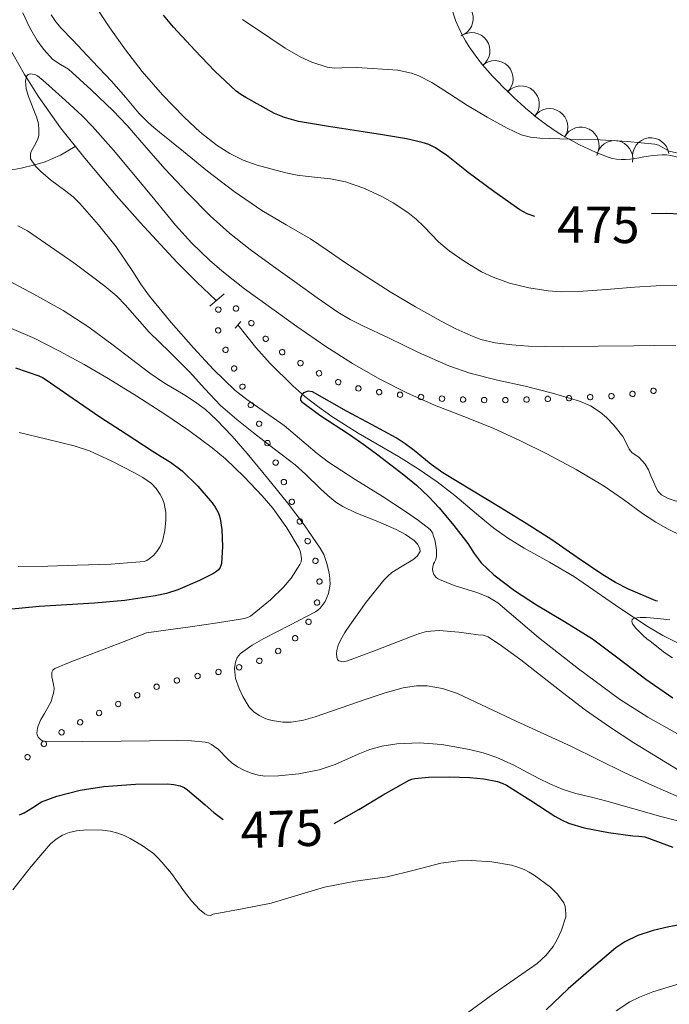
# Model space of a CAD drawing. Extents: x 638815 to 643328, y 657902 to 660961.
# Drawn here: x 640726 to 640905, y 658388 to 658659 of the extents above; entities that cross this region are included whole.
import ezdxf
from ezdxf.enums import TextEntityAlignment as Align

# ---------------------------------------------------------------- set-up
doc = ezdxf.new("R2010")
doc.units = 0
doc.header["$MEASUREMENT"] = 0
doc.linetypes.add('DGN Style 2', pattern=[46.93977, 28.163862, -18.775908])
for name, color, linetype in [('Nivel 10', 7, 'Continuous'), ('Nivel 14', 7, 'Continuous'), ('Nivel 5', 7, 'Continuous'), ('Nivel 6', 7, 'Continuous'), ('Nivel 60', 7, 'Continuous'), ('Nivel 7', 7, 'Continuous'), ('Nivel 8', 7, 'Continuous')]:
    doc.layers.add(name, color=color, linetype=linetype)
doc.styles.add('Style-font003', font='font003.shx')

msp = doc.modelspace()

# ---------------------------------------------------------------- linework, layer by layer
at = {"layer": 'Nivel 10', "color": 3, "linetype": 'Continuous', "lineweight": 0, "extrusion": (0, 0, -1)}
for centre, radius, start, end in [((-640846.2020137149, 658659.3470399221, -0.01103895736106072), 5.019077230863147, 71.05835297898673, 251.0345140900978), ((-640850.7999085535, 658650.455609539, -0.01103895736106072), 5.019077229032892, 54.32356686511849, 234.2997279762296), ((-640857.1934130101, 658642.729827076, -0.01103895736106072), 5.019077227963419, 46.66516714343044, 226.6413282545415), ((-640864.405594036, 658635.7496002913, -0.01103895736106072), 5.01907722983607, 41.19589974990808, 221.1720608610192), ((-640872.2406022563, 658629.4851176408, -0.01103895736106072), 5.01907722879756, 34.13172976746951, 214.1078908785806), ((-640880.8762578189, 658624.3825359773, -0.01103895736106072), 5.019077227593088, 27.42157638109294, 207.397737492204), ((-640900.13792586, 658621.4425407618, -0.01103895736106072), 5.019077228476964, 351.6918909062923, 171.6680520174034), ((-640890.1768928734, 658620.66709982, -0.01103895736106072), 5.019077228128073, 10.16089096233059, 190.1370520734417)]:
    msp.add_arc(centre, radius, start, end, dxfattribs=at)
at = {"layer": 'Nivel 14', "color": 240, "linetype": 'Continuous', "lineweight": 0, "flags": 128}
for points, elevation in [([(640782.594, 658583.4199999999), (640778.6769999999, 658580.033)], 451.776), ([(640787.217, 658575.7649999999), (640785.585, 658573.9990000001)], 451.777)]:
    msp.add_lwpolyline(points, dxfattribs=dict(at, elevation=elevation))
at = {"layer": 'Nivel 5', "color": 254, "linetype": 'Continuous', "lineweight": 0}
msp.add_3dface([(639726.9510000001, 658311.2609999999, 0.001), (643174.541, 658380.1410000001, 0.001), (643127.7110000001, 660693.291, 0.001), (639681.2509999999, 660624.4110000001, 0.001)], dxfattribs=at)
at = {"layer": 'Nivel 6', "color": 30, "linetype": 'Continuous', "lineweight": 0, "flags": 128}
for points, elevation in [([(640848.9720000001, 658592.23), (640844.575, 658595.2660000001), (640841.6130000001, 658597.81), (640837.595, 658602.031), (640835.5149999999, 658604.0700000001), (640833.2239999999, 658605.906), (640829.1510000001, 658608.548), (640826.0020000001, 658610.3200000001), (640821.1100000001, 658612.592), (640815.994, 658614.3400000001), (640811.932, 658615.169), (640805.75, 658615.831), (640802.6680000001, 658616.2010000001), (640799.621, 658616.7820000001), (640791.717, 658618.9040000001), (640787.8659999999, 658620.311), (640784.121, 658622.1329999999), (640780.6710000001, 658624.2960000001), (640775.949, 658627.9850000001), (640771.5760000001, 658632.111), (640765.587, 658638.27), (640760.0050000001, 658644.7490000001), (640755.4450000001, 658650.712), (640751.0889999999, 658656.8130000001), (640746.4750000001, 658663.6780000001)], 470), ([(640894.9070000001, 658539.7039999999), (640894.537, 658540.166), (640894.1980000001, 658540.6470000001), (640893.3230000001, 658542.382), (640892.4140000001, 658544.129), (640889.9639999999, 658547.2390000001), (640887.9010000001, 658549.358), (640886.2250000001, 658550.7790000001), (640883.5009999999, 658552.5700000001), (640880.5220000001, 658553.8640000001), (640873.0460000001, 658556.064), (640865.52, 658557.9780000001), (640857.8659999999, 658559.6370000001), (640850.2649999999, 658561.5260000001), (640844.507, 658563.578), (640836.131, 658567.29), (640827.8589999999, 658571.2820000001), (640820.76, 658574.584), (640817.284, 658576.3589999999), (640813.94, 658578.372), (640808.23, 658582.3200000001), (640802.5930000001, 658586.3600000001), (640796.142, 658590.994), (640789.7209999999, 658595.673), (640784.0900000001, 658600.148), (640778.756, 658604.986), (640772.4539999999, 658611.321), (640766.361, 658617.8459999999), (640761.112, 658623.824), (640755.8729999999, 658629.8200000001), (640751.9979999999, 658633.8859999999), (640745.909, 658639.7039999999), (640739.665, 658645.341), (640737.5179999999, 658646.6699999999), (640735.375, 658648.0619999999), (640732.773, 658650.94), (640731.0900000001, 658653.2720000001), (640728.936, 658656.997), (640727.152, 658660.932)], 460), ([(640785.3500000001, 658611.6599999999), (640778.0179999999, 658617.274), (640771.3800000001, 658622.646), (640764.7649999999, 658628.0460000001), (640763.237, 658629.287), (640761.7409999999, 658630.567), (640759.0530000001, 658633.277), (640755.355, 658637.659), (640751.632, 658642.0190000001), (640746.2590000001, 658647.7180000001), (640740.8729999999, 658653.4140000001), (640737.649, 658656.7180000001), (640736.1680000001, 658658.47), (640734.956, 658660.4070000001)], 465), ([(640907.2520000001, 658622.3119999999), (640905.206, 658622.798), (640903.2380000001, 658623.8330000001), (640902.2749999999, 658624.385), (640901.2380000001, 658624.709), (640893.717, 658625.4550000001), (640886.1780000001, 658625.8640000001), (640877.851, 658626.122), (640869.524, 658626.4040000001), (640866.96, 658626.6259999999), (640864.4650000001, 658627.3060000001), (640860.592, 658629.1370000001), (640855.0730000001, 658632.189), (640849.639, 658635.362), (640843.1229999999, 658639.6059999999), (640839.821, 658641.7050000001), (640836.2609999999, 658643.533), (640834.1799999999, 658644.3), (640830.4720000001, 658645.1170000001), (640819.1399999999, 658645.818), (640815.033, 658645.733), (640812.98, 658645.6969999999), (640810.94, 658645.939), (640806.716, 658647.2779999999), (640803.719, 658648.685), (640799.398, 658651.219), (640795.163, 658653.987), (640787.638, 658659.1000000001)], 480), ([(640908.497, 658516.764), (640904.9480000001, 658518.513), (640901.4920000001, 658520.4680000001), (640897.8740000001, 658522.8800000001), (640892.656, 658526.7679999999), (640887.297, 658530.4310000001), (640879.5560000001, 658534.959), (640871.663, 658539.23), (640864.2320000001, 658542.926), (640856.6950000001, 658546.385), (640848.622, 658549.5989999999), (640840.5349999999, 658552.78), (640832.9480000001, 658556.158), (640825.5179999999, 658559.885), (640817.962, 658564.233), (640810.631, 658568.9410000001), (640802.6100000001, 658574.4539999999), (640794.675, 658580.087), (640788.2280000001, 658584.818), (640781.933, 658589.763), (640778.5349999999, 658592.7010000001), (640773.7139999999, 658597.3929999999), (640769.212, 658602.3899999999), (640763.4380000001, 658609.3559999999), (640757.679, 658616.328), (640752.058, 658623.027), (640746.3019999999, 658629.618), (640743.435, 658632.5619999999), (640738.896, 658636.7309999999), (640734.2949999999, 658640.852), (640732.7220000001, 658642.2380000001), (640731.119, 658643.571), (640730.419, 658643.952), (640729.146, 658644.119), (640728.5970000001, 658643.95), (640728.223, 658643.568), (640727.835, 658642.176), (640728.0700000001, 658639.96), (640728.7, 658637.8019999999), (640730.1440000001, 658634.0730000001), (640730.8729999999, 658632.1980000001), (640731.3970000001, 658630.274), (640731.5619999999, 658628.6780000001), (640731.477, 658627.075), (640731.3670000001, 658626.493), (640731.189, 658625.923), (640730.2990000001, 658624.297), (640729.4199999999, 658622.656), (640729.2660000001, 658622.058), (640729.182, 658621.4539999999), (640729.2390000001, 658620.6540000001), (640730.6429999999, 658618.649)], 455), ([(640730.6429999999, 658618.649), (640732.0349999999, 658617.131), (640734.72, 658614.8470000001), (640738.9480000001, 658611.783), (640740.967, 658610.165), (640742.807, 658608.3360000001), (640747.9210000001, 658602.486), (640752.821, 658596.433), (640757.3759999999, 658589.574), (640759.602, 658586.112), (640762.0020000001, 658582.7720000001), (640767.9410000001, 658575.578), (640774.1370000001, 658568.5900000001), (640779.6640000001, 658562.564), (640785.5490000001, 658556.8999999999), (640788.834, 658554.315), (640793.9979999999, 658550.7620000001), (640799.092, 658547.131), (640805.155, 658541.9920000001), (640808.186, 658539.415), (640811.3389999999, 658537), (640818.6810000001, 658532.2479999999), (640826.128, 658527.6429999999), (640832.824, 658523.2590000001), (640836.112, 658520.939), (640839.365, 658518.4210000001), (640839.9709999999, 658517.581), (640840.283, 658516.5800000001)], 455), ([(640907.0719999999, 658569.0700000001), (640901.2749999999, 658569.1840000001), (640895.4739999999, 658569.057), (640885.6259999999, 658568.962), (640875.777, 658568.868), (640866.4890000001, 658569.0090000001), (640861.852, 658569.3300000001), (640857.2180000001, 658569.939), (640853.3300000001, 658570.889), (640850.5160000001, 658571.909), (640846.416, 658573.7860000001), (640842.412, 658575.896), (640835.29, 658579.8130000001), (640828.335, 658583.96), (640821.872, 658588.115), (640815.456, 658592.3360000001), (640810.926, 658595.467), (640806.396, 658598.598), (640799.659, 658602.4780000001), (640792.922, 658606.368), (640785.3500000001, 658611.6599999999)], 465), ([(640725.7409999999, 658602.213), (640728.371, 658600.78), (640735.851, 658595.673), (640741.129, 658591.946), (640746.3389999999, 658588.1340000001), (640749.747, 658585.56), (640753.013, 658582.8130000001), (640755.3530000001, 658580.4240000001), (640758.6100000001, 658576.608), (640761.9469999999, 658572.872), (640767.494, 658567.422), (640773.0360000001, 658561.9680000001), (640777.2749999999, 658557.264), (640781.6170000001, 658552.655), (640786.074, 658548.7990000001), (640790.6740000001, 658545.1159999999), (640796.3910000001, 658540.672), (640802.1159999999, 658536.246), (640804.9750000001, 658533.7409999999), (640809.0530000001, 658529.729), (640811.1540000001, 658527.794), (640813.3940000001, 658526.02), (640815.314, 658524.794), (640818.888, 658523.0449999999), (640824.5020000001, 658520.8759999999), (640830.0149999999, 658518.4809999999), (640832.527, 658517.0760000001), (640834.9439999999, 658515.4280000001), (640835.8570000001, 658514.4299999999), (640836.5149999999, 658513.244), (640836.5730000001, 658512.3940000001), (640835.73, 658511.129), (640834.5959999999, 658510.075), (640831.669, 658508.362), (640828.8289999999, 658506.6200000001), (640827.666, 658505.612), (640826.6000000001, 658504.4990000001), (640821.7490000001, 658498.3770000001), (640817.1699999999, 658492.0590000001), (640815.844, 658490.0619999999), (640814.6100000001, 658487.9850000001), (640813.997, 658486.5830000001), (640813.587, 658485.125), (640813.5, 658484.132), (640813.656, 658483.1259999999), (640813.844, 658482.628), (640814.2150000001, 658482.2309999999), (640815.3929999999, 658481.935), (640816.565, 658482.2039999999), (640824.433, 658485.2309999999), (640832.3060000001, 658488.2550000001)], 460), ([(640907.5549999999, 658585.71), (640901.6059999999, 658585.6270000001), (640895.6680000001, 658585.308), (640887.949, 658584.6610000001), (640880.2309999999, 658584.06), (640875.462, 658584.031), (640871.8929999999, 658584.274), (640866.547, 658585.067), (640861.21, 658586.3770000001), (640856.712, 658588.0109999999), (640853.5279999999, 658589.5419999999), (640848.9720000001, 658592.23)], 470), ([(640722.0260000001, 658587.6910000001), (640730.1780000001, 658583.3489999999), (640738.2350000001, 658578.821), (640745.2520000001, 658574.223), (640752.0320000001, 658569.277), (640757.061, 658565.409), (640762.071, 658561.524), (640765.8640000001, 658558.977), (640771.773, 658555.4639999999), (640774.6610000001, 658553.6030000001), (640777.4010000001, 658551.523), (640780.504, 658548.7), (640784.8200000001, 658544.1470000001), (640788.9169999999, 658539.3840000001), (640794.504, 658532.6529999999), (640799.996, 658525.842), (640804.6610000001, 658519.717), (640809.067, 658513.28), (640810.0090000001, 658511.5460000001), (640810.9909999999, 658508.788), (640811.6370000001, 658505.9550000001), (640811.808, 658503.3800000001), (640811.3360000001, 658500.8019999999), (640810.4180000001, 658498.6470000001), (640809.0260000001, 658496.7309999999), (640808.4369999999, 658496.172), (640807.7860000001, 658495.719), (640800.6799999999, 658492.044), (640793.557, 658488.432), (640790.27, 658486.521), (640787.0970000001, 658484.27), (640786.186, 658483.1840000001), (640785.6699999999, 658481.9070000001), (640785.4299999999, 658480.1270000001), (640785.754, 658477.3530000001), (640786.69, 658474.6170000001), (640787.6869999999, 658472.432), (640789.51, 658469.4709999999), (640790.717, 658468.219), (640792.2110000001, 658467.1710000001), (640794.088, 658466.294), (640795.774, 658465.7720000001), (640798.7820000001, 658465.345), (640801.054, 658465.3759999999), (640804.423, 658465.8729999999), (640807.6640000001, 658466.7690000001), (640814.8019999999, 658469.291), (640821.9650000001, 658471.807), (640826.9110000001, 658473.395), (640831.885, 658474.8019999999), (640835.6140000001, 658475.3559999999), (640838.493, 658475.3260000001), (640842.7860000001, 658474.622), (640846.8500000001, 658473.196), (640855.075, 658469.3470000001), (640863.2720000001, 658465.504), (640870.709, 658462.138), (640878.1359999999, 658458.7479999999), (640885.5830000001, 658455.071), (640893.007, 658451.341), (640900.4210000001, 658447.9269999999), (640907.9199999999, 658444.685)], 465), ([(640723.3859999999, 658574.152), (640730.4070000001, 658571.088), (640737.2479999999, 658567.635), (640743.983, 658563.956), (640750.6200000001, 658560.115), (640758.4850000001, 658555.2339999999), (640766.264, 658550.216), (640772.858, 658545.723), (640779.3019999999, 658540.9920000001), (640782.98, 658537.9639999999), (640788.1100000001, 658533.0160000001), (640793.078, 658527.7749999999), (640796.0009999999, 658524.3800000001), (640799.8400000001, 658518.952), (640803.217, 658513.2239999999)], 470), ([(640726.115, 658545.1799999999), (640733.683, 658543.372), (640741.2490000001, 658541.5260000001)], 480), ([(640741.2490000001, 658541.5260000001), (640745.503, 658540.105), (640751.6300000001, 658537.294), (640757.6680000001, 658534.1840000001), (640760.179, 658532.821), (640762.547, 658531.182), (640763.8859999999, 658529.76), (640764.976, 658528.105), (640765.6130000001, 658526.9110000001), (640766.05, 658525.666), (640766.477, 658523.105), (640766.5349999999, 658521.1329999999), (640766.243, 658518.163), (640765.55, 658515.2609999999), (640764.956, 658513.747), (640764.078, 658512.3470000001), (640763.085, 658511.257), (640761.9469999999, 658510.327), (640761.281, 658509.872), (640760.554, 658509.6140000001), (640751.3400000001, 658508.9070000001), (640742.115, 658508.5860000001), (640733.9680000001, 658508.388), (640725.8200000001, 658508.23)], 480), ([(640933.7919999999, 658525.3289999999), (640930.01, 658524.804), (640924.2779999999, 658524.764), (640918.5460000001, 658525.0819999999), (640910.712, 658525.51), (640906.8530000001, 658526.318), (640904.95, 658527.038), (640903.0689999999, 658528.033), (640902.2, 658528.912), (640901.6000000001, 658529.969), (640900.1570000001, 658533.2280000001), (640899.4680000001, 658534.869), (640898.588, 658536.439), (640896.9610000001, 658538.277), (640894.9070000001, 658539.7039999999)], 460), ([(640840.283, 658516.5800000001), (640840.6159999999, 658515.594), (640840.852, 658514.585), (640841.0730000001, 658512.838), (640841.0860000001, 658511.088), (640841.01, 658510.5320000001), (640840.8470000001, 658509.9850000001), (640840.55, 658509.4820000001), (640840.256, 658508.98), (640840.064, 658508.128), (640840.017, 658507.504), (640840.0760000001, 658506.878), (640840.3829999999, 658506.0530000001), (640840.9410000001, 658505.337), (640841.4010000001, 658504.976), (640841.8970000001, 658504.696), (640845.936, 658503.0590000001), (640852.202, 658501.1089999999), (640855.1969999999, 658499.8999999999), (640857.9580000001, 658498.2509999999), (640863.629, 658493.5020000001), (640869.233, 658488.683), (640880.243, 658480.0519999999), (640891.493, 658471.692), (640899.3360000001, 658466.683), (640907.4750000001, 658462.135)], 455), ([(640803.217, 658513.2239999999), (640803.662, 658512.162), (640803.896, 658510.413), (640803.7720000001, 658509.5590000001), (640803.46, 658508.7760000001), (640801.02, 658505.0789999999), (640798.9010000001, 658502.5460000001), (640795.3200000001, 658499.037), (640791.3360000001, 658495.7609999999), (640789.842, 658494.602), (640789.0590000001, 658494.148), (640788.2039999999, 658493.881), (640780.719, 658492.7220000001), (640773.227, 658491.6370000001), (640767.186, 658490.773), (640761.1440000001, 658489.9199999999)], 470), ([(640905.369, 658493.527), (640902.0970000001, 658493.925), (640898.8230000001, 658494.2039999999), (640897.192, 658494.203), (640895.595, 658493.9880000001), (640894.9839999999, 658493.6200000001), (640894.915, 658493.074), (640895.146, 658492.466), (640896.0430000001, 658491.212), (640898.0279999999, 658489.2209999999), (640899.054, 658488.338), (640899.9439999999, 658487.631), (640904.04, 658484.4639999999), (640906.1599999999, 658483.0349999999)], 445), ([(640832.3060000001, 658488.2550000001), (640834.3670000001, 658489.038), (640836.4410000001, 658489.7949999999), (640838.3729999999, 658490.3130000001), (640841.8559999999, 658490.6259999999), (640847.2110000001, 658490.185), (640852.5430000001, 658489.449), (640853.96, 658489.317), (640855.298, 658488.8759999999), (640859.034, 658486.4029999999), (640864.2930000001, 658482.5120000001), (640869.4469999999, 658478.513), (640875.7919999999, 658473.5390000001), (640882.1910000001, 658468.6359999999), (640888.747, 658464.02), (640895.477, 658459.6640000001), (640902.5419999999, 658455.3030000001), (640909.6100000001, 658450.9510000001)], 460), ([(640761.1440000001, 658489.9199999999), (640753.3940000001, 658486.9550000001), (640745.652, 658483.9720000001), (640740.753, 658482.196), (640735.8899999999, 658480.128), (640735.3330000001, 658479.645), (640735.1070000001, 658479.0760000001), (640735.1270000001, 658477.8360000001), (640735.5800000001, 658475.6950000001), (640735.726, 658474.638), (640735.652, 658473.676), (640735.307, 658472.3640000001), (640734.8770000001, 658471.0689999999), (640733.044, 658467.7050000001), (640732.0719999999, 658466.05), (640731.2930000001, 658464.2849999999), (640731.139, 658463.638), (640731.0549999999, 658462.983), (640731.013, 658462.408), (640731.0660000001, 658461.8330000001), (640731.362, 658461.19), (640731.878, 658460.6410000001), (640732.355, 658460.2679999999), (640732.8829999999, 658460.101), (640743.5320000001, 658460.048), (640754.1810000001, 658460.105), (640761.98, 658460.182), (640769.7790000001, 658460.256), (640773.558, 658460.149), (640777.3330000001, 658459.828), (640778.236, 658459.605), (640779.0889999999, 658459.1950000001), (640781.007, 658457.7790000001), (640783.5190000001, 658455.253), (640784.81, 658454.0430000001), (640786.2479999999, 658453.014), (640788.1980000001, 658452.003), (640790.2649999999, 658451.203), (640792.037, 658450.723), (640793.821, 658450.487), (640797.5490000001, 658450.493), (640803.1680000001, 658451.105), (640808.754, 658452.2309999999), (640813.162, 658453.683), (640819.5160000001, 658456.5360000001), (640822.723, 658457.824), (640826.04, 658458.747), (640830.1270000001, 658459.362), (640836.3500000001, 658459.6229999999), (640842.5349999999, 658459.156), (640850.2, 658457.8319999999), (640853.9850000001, 658456.858), (640857.7180000001, 658455.602), (640862.388, 658453.5020000001), (640869.104, 658449.9040000001), (640872.493, 658448.212), (640876.0020000001, 658446.7779999999), (640877.743, 658446.1910000001), (640879.507, 658445.675), (640883.7919999999, 658444.6259999999), (640888.068, 658443.551), (640895.4920000001, 658441.44), (640902.909, 658439.304), (640911.19, 658437.2050000001)], 470), ([(640724.3459999999, 658419.0800000001), (640729.415, 658425.52), (640732.054, 658428.663), (640734.7550000001, 658431.771), (640736.2679999999, 658433.0889999999), (640738.0320000001, 658434.152), (640739.9199999999, 658434.949), (640741.8700000001, 658435.389), (640744.7220000001, 658435.682), (640749.0630000001, 658435.6000000001), (640751.2139999999, 658435.281), (640753.325, 658434.7490000001), (640755.0449999999, 658434.1089999999), (640756.689, 658433.2820000001), (640759.9839999999, 658431.324), (640763.0789999999, 658429.0930000001), (640764.3049999999, 658427.9639999999), (640765.4510000001, 658426.7660000001), (640768.06, 658423.601), (640771.612, 658418.595), (640773.5590000001, 658416.094), (640775.8260000001, 658413.6669999999), (640777.256, 658412.5149999999), (640778.0179999999, 658412.155), (640778.7919999999, 658412.0460000001), (640779.5390000001, 658412.3530000001), (640787.517, 658413.827), (640795.5079999999, 658415.456), (640802.842, 658417.6570000001)], 480), ([(640827.486, 658422.663), (640834.896, 658424.5619999999), (640842.2990000001, 658426.456), (640847.1130000001, 658427.0819999999), (640850.7820000001, 658427.193), (640856.3019999999, 658426.8300000001), (640861.753, 658425.8929999999), (640863.5120000001, 658425.382), (640865.2139999999, 658424.676), (640866.625, 658423.9410000001), (640867.979, 658423.1030000001), (640872.47, 658419.824), (640874.4410000001, 658417.871), (640876.152, 658415.5320000001), (640876.521, 658414.551), (640876.6710000001, 658413.537), (640876.7660000001, 658412.587), (640876.689, 658411.638), (640875.5560000001, 658407.987), (640874.342, 658405.369), (640873.23, 658403.517), (640871.2390000001, 658400.98), (640868.8630000001, 658398.8130000001), (640862.5179999999, 658394.362), (640856.199, 658389.9920000001), (640849.662, 658385.1799999999)], 480), ([(640802.842, 658417.6570000001), (640810.2150000001, 658419.798), (640818.8030000001, 658421.5179999999), (640827.486, 658422.663)], 480), ([(640908.26, 658393.2609999999), (640900.6869999999, 658390.969), (640897.003, 658389.5530000001), (640894.361, 658388.1939999999), (640890.584, 658385.7790000001)], 470)]:
    msp.add_lwpolyline(points, dxfattribs=dict(at, elevation=elevation))
at = {"layer": 'Nivel 6', "color": 30, "linetype": 'Continuous', "lineweight": 30, "flags": 128}
for points, elevation in [([(640868.145, 658604.737), (640866.0460000001, 658605.506), (640864.065, 658606.5530000001), (640856.899, 658611.658), (640849.8659999999, 658616.916), (640843.8200000001, 658621.6529999999), (640840.662, 658623.756), (640838.976, 658624.581), (640837.1880000001, 658625.193), (640832.8319999999, 658626.185), (640826.2520000001, 658627.273), (640819.659, 658628.274), (640811.369, 658629.5860000001), (640803.084, 658630.9650000001), (640799.254, 658632.03), (640796.497, 658633.192), (640788.5220000001, 658637.574), (640787.139, 658638.3940000001), (640785.855, 658639.348), (640780.061, 658644.8630000001), (640774.547, 658650.639), (640768.6510000001, 658656.9650000001), (640765.842, 658660.237)], 475), ([(640956.712, 658590.595), (640952.8589999999, 658589.5149999999), (640949.81, 658589.1170000001), (640947.517, 658589.104), (640944.192, 658589.625), (640942.629, 658590.159), (640941.1610000001, 658590.896), (640933.936, 658595.456), (640926.871, 658600.2579999999), (640925.936, 658600.9610000001), (640924.9580000001, 658601.639), (640923.021, 658602.646), (640919.49, 658603.9110000001), (640916.7550000001, 658604.5260000001), (640912.5730000001, 658605.075), (640908.3729999999, 658605.379), (640904.3570000001, 658605.5930000001), (640900.348, 658605.5109999999)], 475), ([(640725.087, 658563.04), (640731.514, 658560.831), (640732.5700000001, 658560.3400000001), (640733.574, 658559.7509999999), (640740.9680000001, 658554.604), (640748.372, 658549.494), (640755.56, 658544.8289999999), (640762.76, 658540.183), (640765.274, 658538.6089999999), (640767.79, 658537.031), (640770.994, 658534.638), (640775.291, 658530.432), (640779.2479999999, 658525.7919999999), (640780.098, 658524.619), (640780.821, 658523.358), (640781.217, 658522.453), (640781.4890000001, 658521.514), (640781.99, 658518.429), (640782.1599999999, 658513.7380000001), (640781.808, 658509.068), (640781.703, 658508.5050000001), (640781.469, 658507.9650000001), (640780.994, 658507.3589999999), (640780.4299999999, 658506.855), (640779.685, 658506.348), (640775.7720000001, 658504.355), (640769.788, 658501.8200000001), (640766.7080000001, 658500.852), (640763.5449999999, 658500.1429999999), (640755.1969999999, 658498.916), (640746.8160000001, 658498.132), (640739.22, 658497.6969999999), (640731.6259999999, 658497.236), (640723.202, 658496.4299999999)], 475), ([(640902.014, 658498.6540000001), (640901.55, 658498.8200000001), (640894.038, 658501.9990000001), (640890.4070000001, 658503.862), (640886.8829999999, 658505.9280000001), (640879.872, 658510.753), (640872.8910000001, 658515.5930000001), (640865.7860000001, 658520.094), (640858.655, 658524.5560000001), (640850.7620000001, 658529.3090000001), (640842.865, 658534.0530000001), (640839.5800000001, 658536.382), (640834.899, 658540.2409999999), (640832.5050000001, 658542.088), (640829.973, 658543.7280000001), (640823.1529999999, 658547.4469999999), (640816.3030000001, 658551.0959999999), (640811.618, 658553.7350000001), (640806.9450000001, 658556.3800000001), (640805.71, 658556.594), (640804.4480000001, 658556.115), (640803.9550000001, 658555.595), (640803.587, 658554.5619999999), (640803.635, 658554.084), (640803.8770000001, 658553.7250000001), (640808.976, 658550.01), (640817.078, 658544.6570000001), (640821.1030000001, 658541.916), (640824.9680000001, 658539.031), (640832.087, 658533.503), (640835.585, 658530.6359999999), (640838.9280000001, 658527.5660000001), (640841.827, 658524.476), (640845.8400000001, 658519.581), (640849.702, 658514.5700000001), (640851.4890000001, 658511.8729999999), (640853.4029999999, 658509.256), (640856.8840000001, 658505.95), (640862.604, 658501.6370000001), (640868.6130000001, 658497.703), (640876.3829999999, 658493.064), (640884.0519999999, 658488.3019999999), (640891.443, 658482.774), (640898.808, 658477.1950000001), (640906.2139999999, 658472.088)], 450), ([(640833.5800000001, 658449.3200000001), (640834.3389999999, 658449.6470000001), (640835.125, 658449.835), (640838.9199999999, 658450.1669999999), (640844.6270000001, 658450.274), (640850.3219999999, 658450.031), (640854.115, 658449.716), (640857.881, 658449.004), (640859.149, 658448.544), (640860.341, 658447.9280000001), (640867.047, 658443.702), (640873.7220000001, 658439.4569999999), (640875.5320000001, 658438.392), (640877.4410000001, 658437.493), (640881.801, 658436.1669999999), (640888.459, 658434.9240000001), (640895.173, 658434.014), (640896.868, 658433.935), (640898.5260000001, 658433.696), (640906.237, 658430.9110000001)], 475), ([(640726.182, 658439.8030000001), (640727.4739999999, 658440.3), (640729.8400000001, 658441.848), (640732.243, 658443.396), (640736.452, 658444.9169999999), (640742.889, 658446.5390000001), (640749.452, 658447.561), (640758.199, 658448.283), (640766.9439999999, 658448.3289999999)], 475), ([(640766.9439999999, 658448.3289999999), (640768.7050000001, 658448.1740000001), (640770.449, 658447.763), (640771.5249999999, 658447.3019999999), (640772.5090000001, 658446.683), (640777.3700000001, 658442.4990000001), (640779.7550000001, 658440.389), (640782.31, 658438.5020000001)], 475), ([(640812.8759999999, 658437.3659999999), (640819.6799999999, 658441.2490000001), (640826.419, 658445.2520000001), (640829.997, 658447.291), (640833.5800000001, 658449.3200000001)], 475), ([(640913.7479999999, 658410.4439999999), (640905.1030000001, 658408.865), (640900.818, 658407.878), (640896.587, 658406.5290000001), (640893.0179999999, 658404.7849999999), (640890.554, 658403.1370000001), (640883.726, 658397.3559999999), (640877.4180000001, 658391.7790000001), (640871.2860000001, 658386.037)], 475)]:
    msp.add_lwpolyline(points, dxfattribs=dict(at, elevation=elevation))
at = {"layer": 'Nivel 60', "color": 3, "linetype": 'Continuous', "lineweight": 0}
msp.add_open_spline([(640690.209, 658779.919, 483.233), (640696.9139841746, 658777.0198399511, 483.1751068825136), (640703.460386656, 658773.8786776783, 483.2136693783745), (640709.997, 658770.6100000001, 483.234), (640720.6545249743, 658765.2806326111, 483.2671477626583), (640730.8840189409, 658759.1085595314, 482.6791541812671), (640741.112, 658753.2110000001, 483.866), (640749.4164590631, 658748.422563121, 484.8296420383433), (640754.864776199, 658737.3116263589, 486.0532276373305), (640764.0279999999, 658735.8319999999, 487.167), (640772.2226089474, 658734.5087801744, 488.1630390760726), (640780.9591666411, 658738.6534483917, 489.7327357084961), (640789.2790000001, 658740.675, 490.198), (640794.3419950134, 658741.9052056149, 490.4811343713503), (640799.3941898574, 658744.231344752, 490.236607090699), (640804.4369999999, 658744.97, 490.238), (640809.8779007953, 658745.7669663364, 490.2395028686603), (640815.0446007454, 658742.0979791719, 490.2412126324721), (640820.246, 658738.723, 490.239), (640829.6575426939, 658732.6162277618, 490.2349964071286), (640837.4551028323, 658727.3028232905, 490.0888663142935), (640842.301, 658717.287, 489.921), (640846.5965626792, 658708.4086447156, 489.772197776219), (640846.6452769262, 658699.4812113214, 489.0499092721978), (640847.2579999999, 658690.5360000001, 488.142), (640847.895348032, 658681.2312862142, 487.197602420345), (640842.9081543582, 658671.86324593, 484.8814111365011), (640845.227, 658662.568, 483.903), (640847.9110906131, 658651.8086454766, 482.7704778088924), (640855.5368123702, 658643.9666506446, 482.5962413141069), (640864.2320000001, 658635.9029999999, 481.575), (640871.7925950461, 658628.8915357613, 480.6870154792708), (640879.4864720774, 658624.4467342836, 478.3512107462755), (640888.3729999999, 658621.1359999999, 477.847), (640894.4912831804, 658618.856593458, 477.4998560811185), (640901.9306809308, 658623.5673862593, 477.7291364485311), (640908.024, 658620.925, 477.848), (640915.3189668877, 658617.7615155268, 477.9903043274542), (640921.2352005756, 658612.3459347149, 478.9549239602615), (640926.858, 658606.8570000001, 478.809), (640930.1183574672, 658603.6742634426, 478.7243865828097), (640930.3717386804, 658598.062355807, 477.4415910989756), (640933.869, 658595.2749999999, 477.13), (640936.9617562264, 658592.8100392097, 476.8544485832485), (640942.2884417584, 658593.4214950127, 476.5472644406279), (640945.9169999999, 658595.3910000001, 476.51), (640949.7404981824, 658597.4663142813, 476.470733571981), (640953.1743708956, 658600.1411147129, 476.4711914569871), (640955.334, 658603.9310000001, 476.511), (640958.1935567795, 658608.9491728637, 476.5637103421761), (640956.992192626, 658616.0919057471, 476.608054036859), (640954.1229999999, 658620.7180000001, 476.78), (640946.2238801944, 658633.4540123546, 477.2533811702177), (640927.4899951532, 658638.7605730654, 478.7511282324428), (640920.717, 658652.7450000001, 479.207), (640913.7773354622, 658667.0735547217, 479.6740898277006), (640908.5529679791, 658682.1219906029, 480.1112296841619), (640904.8870000001, 658697.49, 480.575), (640902.8256430354, 658706.1313611304, 480.8357759194561), (640906.6422272907, 658715.9265934096, 481.3730046378247), (640902.432, 658724.064, 481.374), (640894.9344855715, 658738.5549809167, 481.3757725271714), (640883.3275080908, 658749.4069806035, 481.3727534116246), (640872.7760000001, 658761.227, 481.372), (640863.4948898747, 658771.6238931036, 481.3713372988773), (640851.3034517865, 658778.9442087731, 481.37066544986), (640842.699, 658790.2849999999, 481.37), (640838.7468089527, 658795.4940446515, 481.3696943460148), (640840.0781346282, 658803.3945920181, 481.3783070238618), (640841.8640000001, 658809.476, 481.399), (640843.5584818542, 658815.2462196574, 481.4186341074368), (640846.7911373384, 658820.5164908832, 483.1586264527613), (640850.862, 658825.212, 483.299), (640856.4274365746, 658831.6314153299, 483.4909102015556), (640870.0480891652, 658825.651484722, 483.6075152627569), (640874.381, 658833.4369999999, 483.62), (640877.2179736407, 658838.5345666162, 483.6281743824924), (640877.0855694541, 658844.4211159921, 483.6088412436515), (640876.175, 658849.6529999999, 483.619), (640875.0586855786, 658856.0670385361, 483.6314541474159), (640874.0940681074, 658862.4363308367, 483.6712015480813), (640869.594, 658868.5390000001, 483.869), (640859.3220940654, 658882.4690210798, 484.320496964858), (640847.3624415128, 658891.7473030766, 485.8420469176359), (640832.3940000001, 658894.729, 487.696)], degree=3, knots=[0, 0, 0, 0, 0.02933312933587336, 0.02933312933587336, 0.02933312933587336, 0.07715889812756557, 0.07715889812756557, 0.07715889812756557, 0.1159903289641013, 0.1159903289641013, 0.1159903289641013, 0.1507170144066248, 0.1507170144066248, 0.1507170144066248, 0.1718497736391646, 0.1718497736391646, 0.1718497736391646, 0.1946507999053608, 0.1946507999053608, 0.1946507999053608, 0.2359075505719636, 0.2359075505719636, 0.2359075505719636, 0.2724788917073562, 0.2724788917073562, 0.2724788917073562, 0.3105200122362784, 0.3105200122362784, 0.3105200122362784, 0.3545530486218537, 0.3545530486218537, 0.3545530486218537, 0.392840429058763, 0.392840429058763, 0.392840429058763, 0.4192008971502403, 0.4192008971502403, 0.4192008971502403, 0.4507598455139558, 0.4507598455139558, 0.4507598455139558, 0.4690591738710074, 0.4690591738710074, 0.4690591738710074, 0.4852419399094575, 0.4852419399094575, 0.4852419399094575, 0.5022941056494975, 0.5022941056494975, 0.5022941056494975, 0.5248728142123688, 0.5248728142123688, 0.5248728142123688, 0.5870338285581156, 0.5870338285581156, 0.5870338285581156, 0.6507244967388527, 0.6507244967388527, 0.6507244967388527, 0.6865374670571184, 0.6865374670571184, 0.6865374670571184, 0.7503127084293091, 0.7503127084293091, 0.7503127084293091, 0.806409432551764, 0.806409432551764, 0.806409432551764, 0.832175742406518, 0.832175742406518, 0.832175742406518, 0.8566235788395684, 0.8566235788395684, 0.8566235788395684, 0.8900471782980084, 0.8900471782980084, 0.8900471782980084, 0.9119312821383602, 0.9119312821383602, 0.9119312821383602, 0.9387601424774261, 0.9387601424774261, 0.9387601424774261, 1, 1, 1, 1], dxfattribs=at)
at = {"layer": 'Nivel 7', "color": 140, "linetype": 'DGN Style 2', "lineweight": 0, "extrusion": (0.05340192910255191, 0.0321770801396189, 0.9980545423381504), "elevation": 55862.01045588951, "flags": 128}
msp.add_lwpolyline([(233445.6956055708, -886966.5828308957), (233445.6956055707, -886971.3625426022)], dxfattribs=at)
at = {"layer": 'Nivel 7', "color": 140, "linetype": 'DGN Style 2', "lineweight": 0}
for points in [[(640780.4240000001, 658581.5719999999, 451.618), (640774.95, 658586.7660000001, 451.933), (640769.6499999999, 658592.0860000001, 452.247), (640759.4569999999, 658603.061, 452.873), (640752.865, 658610.592, 453.291), (640744.1869999999, 658620.848, 453.853), (640737.521, 658629.2320000001, 454.3), (640731.361, 658637.9099999999, 454.745), (640728.0819999999, 658643.064, 455), (640727.557, 658643.8899999999, 455.042), (640722.8870000001, 658652.1410000001, 455.476), (640721.4739999999, 658655.1910000001, 455.641), (640720.344, 658658.3400000001, 455.813), (640718.6810000001, 658664.854, 456.173)], [(640737.469, 658621.6410000001, 453.755), (640733.2860000001, 658619.875, 454.503), (640730.462, 658618.9979999999, 454.991), (640730.408, 658618.9850000001, 455), (640726.673, 658618.098, 455.595), (640721.6229999999, 658617.1810000001, 456.286)], [(640786.371, 658574.854, 451.577), (640791.348, 658568.6680000001, 451.033), (640795.254, 658564.257, 450.67), (640801.4880000001, 658558.057, 450.198), (640804.81, 658555.1640000001, 449.993), (640808.291, 658552.419, 449.809), (640812.294, 658549.5860000001, 449.647), (640819.538, 658545.031, 449.471), (640830.5959999999, 658538.5719999999, 449.288), (640836.0290000001, 658535.229, 449.15), (640841.288, 658531.638, 448.931), (640846.162, 658527.8030000001, 448.63), (640853.2790000001, 658521.7609999999, 448.106), (640856.9099999999, 658518.8389999999, 447.847), (640860.686, 658516.1259999999, 447.612), (640865.2180000001, 658513.3430000001, 447.404), (640872.22, 658509.47, 447.162), (640879.088, 658505.4029999999, 446.853), (640885.361, 658501.115, 446.186), (640891.621, 658496.774, 445.514), (640899.419, 658491.595, 445.079), (640903.4850000001, 658489.192, 444.891), (640907.8640000001, 658486.9809999999, 444.715)]]:
    msp.add_polyline3d(points, dxfattribs=at)
at = {"layer": 'Nivel 8', "color": 7, "linetype": 'Continuous', "lineweight": 0, "extrusion": (-0.04432676339760736, -0.05873707151945158, 0.9972888721308443)}
msp.add_circle((114766.2194934727, 909242.5064491653, -66635.58733111263), 0.7500000201788226, dxfattribs=at)
at = {"layer": 'Nivel 8', "color": 7, "linetype": 'Continuous', "lineweight": 0, "extrusion": (0.0335643464904916, 0.01549134331894681, 0.9993164928724236)}
msp.add_circle((329436.3161690487, -857183.887749142, 32162.01792452797), 0.75000002007318, dxfattribs=at)
at = {"layer": 'Nivel 8', "color": 7, "linetype": 'Continuous', "lineweight": 0, "extrusion": (-0.04878395886965864, -0.04345925308001184, 0.9978634268669893)}
msp.add_circle((-65503.86023926083, 914609.7541177559, -59429.79693697748), 0.7500000200415622, dxfattribs=at)
at = {"layer": 'Nivel 8', "color": 7, "linetype": 'Continuous', "lineweight": 0, "extrusion": (-0.05917439418063432, 0.123091994020493, 0.9906294726492918)}
msp.add_circle((-862852.272811641, -312897.1194391881, 43596.26583274314), 0.7500000203486987, dxfattribs=at)
at = {"layer": 'Nivel 8', "color": 7, "linetype": 'Continuous', "lineweight": 0, "extrusion": (-0.05141525481499952, -0.04501277559575718, 0.9976624286829061)}
msp.add_circle((-73412.97126305813, 913828.3559969247, -62139.0942376686), 0.7500000201292907, dxfattribs=at)
at = {"layer": 'Nivel 8', "color": 7, "linetype": 'Continuous', "lineweight": 0, "extrusion": (-0.1332601858414292, 0.1828493742259366, 0.9740676717839943)}
msp.add_circle((-905730.1176566441, -150697.1800868911, 35470.40637800601), 0.7500000204823756, dxfattribs=at)
at = {"layer": 'Nivel 8', "color": 7, "linetype": 'Continuous', "lineweight": 0, "extrusion": (-0.07109044042924223, -0.0458761266487715, 0.9964143366508142)}
for centre in [(-205897.078211799, 892338.4351864555, -75316.0714576811), (-205891.8188176582, 892341.0194413331, -75316.07145768116)]:
    msp.add_circle(centre, 0.7500000204007433, dxfattribs=at)
at = {"layer": 'Nivel 8', "color": 7, "linetype": 'Continuous', "lineweight": 0, "extrusion": (-0.1832309710377859, 0.2794411111038055, 0.9425174145222043)}
for centre in [(-896976.0962762744, -187748.698890701, 67047.51684752), (-896975.2732275678, -187742.8969780143, 67047.51684752364)]:
    msp.add_circle(centre, 0.7500000203248455, dxfattribs=at)
at = {"layer": 'Nivel 8', "color": 7, "linetype": 'Continuous', "lineweight": 0, "extrusion": (-0.116861475010489, -0.03042161030576218, 0.9926821854374024)}
msp.add_circle((-475884.4705691434, 780351.6062432606, -94470.2986211818), 0.7500000201827209, dxfattribs=at)
at = {"layer": 'Nivel 8', "color": 7, "linetype": 'Continuous', "lineweight": 0, "extrusion": (-0.1267543227043359, -0.04233143406255859, 0.9910304694437867)}
msp.add_circle((-421657.2727151496, 809161.5309525777, -108653.8311646243), 0.7500000200544539, dxfattribs=at)
at = {"layer": 'Nivel 8', "color": 7, "linetype": 'Continuous', "lineweight": 0, "extrusion": (-0.1239262397579875, -0.05242547404487455, 0.9909055740940284)}
msp.add_circle((-356848.9676865051, 839122.596542943, -113489.1102670365), 0.7500000205489108, dxfattribs=at)
at = {"layer": 'Nivel 8', "color": 7, "linetype": 'Continuous', "lineweight": 0, "extrusion": (-0.1258118777432946, -0.06366678471392659, 0.9900090463944746)}
msp.add_circle((-298253.7034855906, 860517.1785217101, -122100.9320364463), 0.7500000202699391, dxfattribs=at)
at = {"layer": 'Nivel 8', "color": 7, "linetype": 'Continuous', "lineweight": 0, "extrusion": (-0.1458692280114443, -0.06535727179366423, 0.9871426418421173)}
msp.add_circle((-338960.2937349206, 843179.3032333252, -136068.8020397536), 0.7500000201772513, dxfattribs=at)
at = {"layer": 'Nivel 8', "color": 7, "linetype": 'Continuous', "lineweight": 0, "extrusion": (-0.1519185332084999, -0.06980733338526504, 0.9859247919965378)}
msp.add_circle((-330831.901963199, 845282.9374491782, -142876.5753114225), 0.7500000205153617, dxfattribs=at)
at = {"layer": 'Nivel 8', "color": 7, "linetype": 'Continuous', "lineweight": 0, "extrusion": (-0.05321751084473701, -0.08256777024965908, 0.995163534227159)}
for centre in [(181912.7059917748, 896429.6796653874, -88022.90477919028), (181917.4585592879, 896433.1078867973, -88022.90477919191), (181907.9534242618, 896426.2514439775, -88022.90477918866)]:
    msp.add_circle(centre, 0.750000020607202, dxfattribs=at)
at = {"layer": 'Nivel 8', "color": 7, "linetype": 'Continuous', "lineweight": 0, "extrusion": (-0.04469517485251441, -0.08525552581218333, 0.9953561355933821)}
msp.add_circle((261846.4778156237, 876793.7417268797, -84330.95424713133), 0.750000020500094, dxfattribs=at)
at = {"layer": 'Nivel 8', "color": 7, "linetype": 'Continuous', "lineweight": 0, "extrusion": (-0.04530988447747229, -0.08510000825776927, 0.9953416513756298)}
msp.add_circle((256211.9930053073, 878433.5818691007, -84622.51167065857), 0.7500000200128911, dxfattribs=at)
at = {"layer": 'Nivel 8', "color": 7, "linetype": 'Continuous', "lineweight": 0, "extrusion": (-0.1690159194489891, 0.2545293099260695, 0.9521808910923237)}
msp.add_circle((-898115.9208294721, -184718.2662821267, 59754.98904529869), 0.7500000204544718, dxfattribs=at)
at = {"layer": 'Nivel 8', "color": 7, "linetype": 'Continuous', "lineweight": 0, "extrusion": (-0.1442124395664965, -0.07381088106370462, 0.9867901124914454)}
msp.add_circle((-294255.8108298399, 859084.3386347329, -140574.3512088289), 0.750000020612812, dxfattribs=at)
at = {"layer": 'Nivel 8', "color": 7, "linetype": 'Continuous', "lineweight": 0, "extrusion": (-0.1236445346783178, -0.07774191479484852, 0.9892766163860405)}
msp.add_circle((-216398.3862113917, 883548.1081147459, -129981.151642817), 0.750000020293413, dxfattribs=at)
at = {"layer": 'Nivel 8', "color": 7, "linetype": 'Continuous', "lineweight": 0, "extrusion": (-0.08340779024136681, -0.08078310539835322, 0.9932357375815928)}
for centre in [(-27200.11565212731, 912343.3572422166, -106196.2805321418), (-27196.05795623356, 912347.585090846, -106196.2805321429)]:
    msp.add_circle(centre, 0.7500000202504069, dxfattribs=at)
at = {"layer": 'Nivel 8', "color": 7, "linetype": 'Continuous', "lineweight": 0, "extrusion": (-0.05586131983193439, -0.08170078051655365, 0.995090194610328)}
for centre in [(157332.3319961494, 900945.3669484652, -89146.32984732812), (157337.0722551302, 900948.8121690378, -89146.32984732588)]:
    msp.add_circle(centre, 0.7500000201161761, dxfattribs=at)
at = {"layer": 'Nivel 8', "color": 7, "linetype": 'Continuous', "lineweight": 0, "extrusion": (-0.1064456067580051, 0.1315496043549919, 0.9855780204509258)}
msp.add_circle((-912386.0334757736, -107215.9946635341, 18876.74825115706), 0.7500000201946431, dxfattribs=at)
at = {"layer": 'Nivel 8', "color": 7, "linetype": 'Continuous', "lineweight": 0, "extrusion": (-0.0792152200630238, 0.07492978350427372, 0.9940374622992685)}
for centre in [(-918763.7685146942, 12961.38547217625, -956.9503400848553), (-918761.4130447046, 12966.75123038283, -956.9503400857138), (-918759.0575747153, 12972.116988589, -956.950340086536)]:
    msp.add_circle(centre, 0.7500000204783425, dxfattribs=at)
at = {"layer": 'Nivel 8', "color": 7, "linetype": 'Continuous', "lineweight": 0, "extrusion": (-0.06690191032556532, 0.05055367786704398, 0.9964780278806479)}
for centre in [(-911718.7096845992, 113881.2447881309, -9117.895442016663), (-911715.7119837857, 113886.2800031048, -9117.895442018911)]:
    msp.add_circle(centre, 0.7500000200974155, dxfattribs=at)
at = {"layer": 'Nivel 8', "color": 7, "linetype": 'Continuous', "lineweight": 0, "extrusion": (-0.05737844077106158, 0.03099550733331946, 0.997871230700551)}
for centre in [(-883946.9567189089, 250318.8593395194, -15893.98492324927), (-883943.1790802947, 250323.3391884565, -15893.98492324949)]:
    msp.add_circle(centre, 0.7500000202420878, dxfattribs=at)
at = {"layer": 'Nivel 8', "color": 7, "linetype": 'Continuous', "lineweight": 0, "extrusion": (-0.02026175449817838, 0.03736278036468175, 0.999096333667618)}
msp.add_circle((-877225.9689511283, -273116.1708226192, 12084.1519439675), 0.750000020235225, dxfattribs=at)
at = {"layer": 'Nivel 8', "color": 7, "linetype": 'Continuous', "lineweight": 0, "extrusion": (0.01929523134097946, 0.03230399702463349, 0.9992918221539344)}
msp.add_circle((-212470.0325472965, -893279.8765079213, 34101.4991117574), 0.7500000202564421, dxfattribs=at)
at = {"layer": 'Nivel 8', "color": 7, "linetype": 'Continuous', "lineweight": 0, "extrusion": (0.04755458038747896, 0.0111727853322528, 0.9988061527404055)}
msp.add_circle((494473.709599311, -773482.1056494205, 38295.26815240908), 0.7500000202080194, dxfattribs=at)
at = {"layer": 'Nivel 8', "color": 7, "linetype": 'Continuous', "lineweight": 0, "extrusion": (0.06005877642239641, -0.01331792573406206, 0.9981059944859498)}
msp.add_circle((781599.2831440563, -482106.1586428119, 30180.7884732787), 0.7500000206351265, dxfattribs=at)
at = {"layer": 'Nivel 8', "color": 7, "linetype": 'Continuous', "lineweight": 0, "extrusion": (0.06289748202334466, -0.03242005702386512, 0.9974932815100523)}
msp.add_circle((878895.4945797028, -267188.3105919388, 19421.04595785189), 0.7500000199709922, dxfattribs=at)
at = {"layer": 'Nivel 8', "color": 7, "linetype": 'Continuous', "lineweight": 0, "extrusion": (0.06145219623711189, -0.04683059063792508, 0.9970107940028226)}
msp.add_circle((912136.736630117, -110178.6687941807, 9005.585864933164), 0.7500000201577619, dxfattribs=at)
at = {"layer": 'Nivel 8', "color": 7, "linetype": 'Continuous', "lineweight": 0, "extrusion": (0.05720273758031388, -0.06651398476538793, 0.9961444356336824)}
msp.add_circle((915185.4616622895, 81156.12757400068, -6678.975138036716), 0.7500000200824033, dxfattribs=at)
at = {"layer": 'Nivel 8', "color": 7, "linetype": 'Continuous', "lineweight": 0, "extrusion": (0.05743974534459169, -0.06138054852388009, 0.9964602871753877)}
msp.add_circle((917801.0367474186, 42845.2368144723, -3146.692111087621), 0.7500000202858715, dxfattribs=at)
at = {"layer": 'Nivel 8', "color": 7, "linetype": 'Continuous', "lineweight": 0, "extrusion": (0.07756962780430139, -0.05772381586799488, 0.9953144799127259)}
msp.add_circle((910795.8990895728, -120335.2609971475, 12159.34496123754), 0.750000020351548, dxfattribs=at)
at = {"layer": 'Nivel 8', "color": 7, "linetype": 'Continuous', "lineweight": 0, "extrusion": (0.0643376022870628, -0.06608318609355004, 0.9957377593762712)}
msp.add_circle((918461.043068693, 24749.09581028519, -1823.620330155369), 0.7500000200835586, dxfattribs=at)
at = {"layer": 'Nivel 8', "color": 7, "linetype": 'Continuous', "lineweight": 0, "extrusion": (0.0931562737986119, -0.0384935919513661, 0.9949071072369722)}
msp.add_circle((853271.2835628949, -338946.2711999225, 34809.19512175756), 0.75000002049621, dxfattribs=at)
at = {"layer": 'Nivel 8', "color": 7, "linetype": 'Continuous', "lineweight": 0, "extrusion": (0.1660480716560197, -0.0012054336728929, 0.9861169224939698)}
msp.add_circle((663106.9096156912, -627054.830870718, 106064.6014282656), 0.7500000200549508, dxfattribs=at)
at = {"layer": 'Nivel 8', "color": 7, "linetype": 'Continuous', "lineweight": 0, "extrusion": (0.1694213954800289, 0.003093966923678458, 0.9855388465820488)}
msp.add_circle((646661.1094146774, -643151.6869086208, 111056.8452631763), 0.7500000203944907, dxfattribs=at)
at = {"layer": 'Nivel 8', "color": 7, "linetype": 'Continuous', "lineweight": 0, "extrusion": (0.1405524259623122, -0.008080161862021797, 0.9900402651106633)}
msp.add_circle((694157.4526859898, -595839.02697509, 85203.32808797588), 0.7500000204769025, dxfattribs=at)
at = {"layer": 'Nivel 8', "color": 7, "linetype": 'Continuous', "lineweight": 0, "extrusion": (0.1360308804610258, -0.006109841225759735, 0.9906857571405749)}
msp.add_circle((686552.169891983, -604801.4252658682, 83603.86127483562), 0.7500000200310077, dxfattribs=at)
at = {"layer": 'Nivel 8', "color": 7, "linetype": 'Continuous', "lineweight": 0, "extrusion": (0.1344062466072529, 0.001660498459984484, 0.9909249233003551)}
msp.add_circle((650497.014638717, -642871.6768599595, 87679.49526367903), 0.7500000203656455, dxfattribs=at)
at = {"layer": 'Nivel 8', "color": 7, "linetype": 'Continuous', "lineweight": 0, "extrusion": (0.1322106247079612, 0.02822220592450231, 0.9908197907829082)}
msp.add_circle((510191.5091787068, -756997.7443920684, 103762.4813908344), 0.750000020026633, dxfattribs=at)
at = {"layer": 'Nivel 8', "color": 7, "linetype": 'Continuous', "lineweight": 0, "extrusion": (0.1299629520382865, 0.04087422484594522, 0.9906759958940852)}
msp.add_circle((435892.4822607688, -801155.8174971116, 110653.0815484819), 0.7500000201538479, dxfattribs=at)

# ---------------------------------------------------------------- texts
at = {"layer": 'Nivel 6', "color": 7, "linetype": 'Continuous', "lineweight": 0, "style": 'Style-font003'}
for rotation, p in [(359.6286986341994, (640885.7101294319, 658602.4832641578, 475.001)), (2.091906765964163, (640798.4436858345, 658435.9270136706, 475.001))]:
    msp.add_text(' 475 ', height=10.000002, rotation=rotation, dxfattribs=at).set_placement(p, align=Align.MIDDLE_CENTER)

doc.saveas('drawing.dxf')
